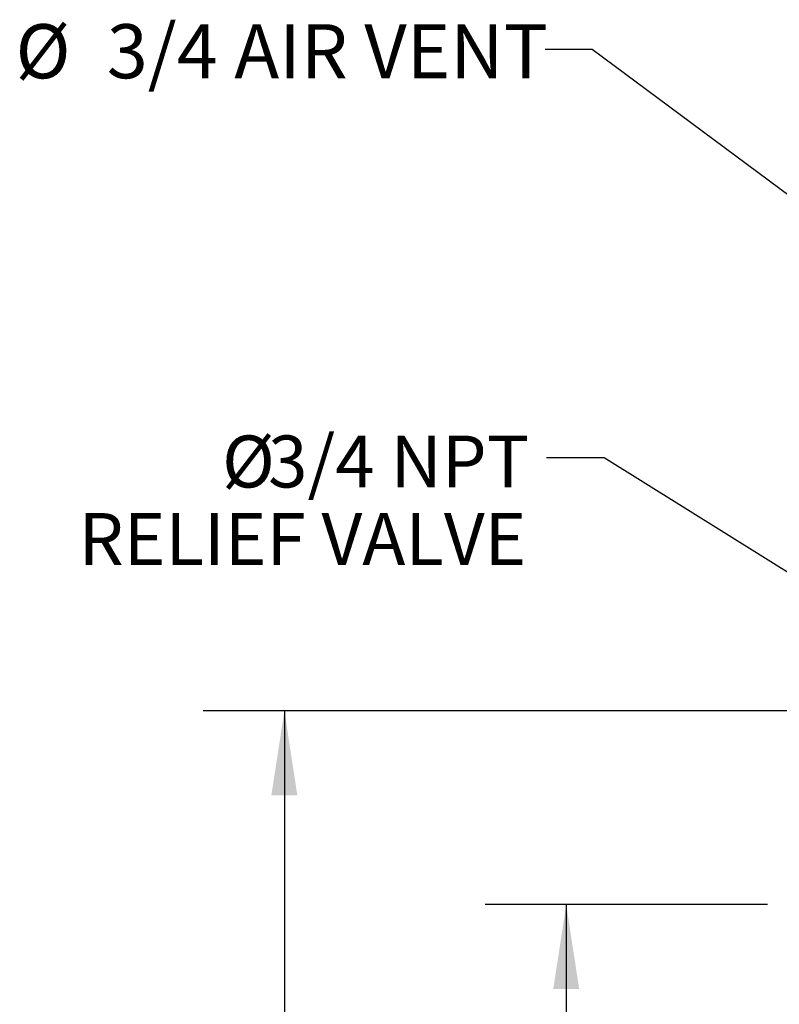
# Model space of a CAD drawing. Units: inches. Extents: x 1.3 to 15.2, y 0.5 to 10.6.
# Drawn here: x 5.9 to 7.1, y 6.4 to 7.9 of the extents above; entities that cross this region are included whole.
import ezdxf

# ---------------------------------------------------------------- set-up
doc = ezdxf.new("R2010")
doc.units = ezdxf.units.IN
doc.header["$MEASUREMENT"] = 0
doc.layers.add('FORMAT', color=7, linetype='Continuous')
doc.styles.add('SLDTEXTSTYLE0', font='TXT', dxfattribs={"width": 0.605})
doc.styles.add('SLDTEXTSTYLE4', font='TXT', dxfattribs={"width": 0.7})
doc.dimstyles.new('SLDDIMSTYLE1', dxfattribs={"dimtxt": 0.08, "dimasz": 0.13, "dimexe": 0, "dimexo": 0.0625, "dimgap": 0.02, "dimtad": 0, "dimtih": 1, "dimtoh": 1, "dimlfac": 20, "dimrnd": 1e-09, "dimzin": 12, "dimdsep": 46, "dimtxsty": 'SLDTEXTSTYLE0', "dimsah": 1, "dimcen": 0.09, "dimadec": 0, "dimazin": 3, "dimtfac": 1, "dimtofl": 0, "dimtmove": 0, "dimatfit": 3, "dimfxl": 0, "dimfrac": 2, "dimtolj": 1, "dimtzin": 12, "dimarcsym": 0})
doc.dimstyles.new('SLDDIMSTYLE2', dxfattribs={"dimtxt": 0.18, "dimasz": 0.13, "dimexe": 0, "dimexo": 0.0625, "dimgap": 0, "dimtad": 0, "dimtih": 1, "dimtoh": 1, "dimdec": 0, "dimrnd": 1e-09, "dimzin": 0, "dimdsep": 46, "dimtxsty": 'Standard', "dimsah": 1, "dimcen": 0.09, "dimadec": 0, "dimazin": 0, "dimtfac": 0.13, "dimtdec": 0, "dimtofl": 0, "dimtmove": 0, "dimatfit": 3, "dimfxl": 0, "dimfrac": 2, "dimtolj": 1, "dimtzin": 0, "dimarcsym": 0})

# ---------------------------------------------------------------- blocks, each defined once
blk = doc.blocks.new('_D_3')
at = {"layer": 'FORMAT'}
for p, q in [((7.0332, 6.5071), (6.5982, 6.5071)), ((6.7232, 6.5071), (6.7232, 5.5722)), ((6.601, 5.4308), (6.5735, 5.4308)), ((6.5735, 5.4308), (6.5735, 5.3081)), ((6.8454, 5.4308), (6.8729, 5.4308)), ((6.8729, 5.4308), (6.8729, 5.3081)), ((6.5735, 5.3081), (6.601, 5.3081)), ((6.8729, 5.3081), (6.8454, 5.3081)), ((6.7232, 4.3548), (6.7232, 5.2897)), ((7.6379, 4.3548), (6.5982, 4.3548))]:
    blk.add_line(p, q, dxfattribs=at)
for points in [[(6.7232, 6.5071), (6.7032, 6.3771), (6.7432, 6.3771)], [(6.7232, 4.3548), (6.7432, 4.4848), (6.7032, 4.4848)]]:
    blk.add_solid(points, dxfattribs=at)
at = {"layer": 'FORMAT', "char_height": 0.08, "attachment_point": 1, "style": 'SLDTEXTSTYLE0'}
for s, insert in [('43.04', (6.5857, 5.5523)), ('1093', (6.601, 5.4112))]:
    blk.add_mtext(s, dxfattribs=dict(at, insert=insert))
blk = doc.blocks.new('_D_4')
at = {"layer": 'FORMAT'}
for p, q in [((7.3101, 6.8055), (6.1643, 6.8055)), ((6.2893, 6.8055), (6.2893, 5.7214)), ((6.167, 5.5801), (6.1395, 5.5801)), ((6.1395, 5.5801), (6.1395, 5.4573)), ((6.4115, 5.5801), (6.439, 5.5801)), ((6.439, 5.5801), (6.439, 5.4573)), ((6.1395, 5.4573), (6.167, 5.4573)), ((6.439, 5.4573), (6.4115, 5.4573)), ((6.2893, 4.3548), (6.2893, 5.439)), ((7.6379, 4.3548), (6.1643, 4.3548))]:
    blk.add_line(p, q, dxfattribs=at)
for points in [[(6.2893, 6.8055), (6.2693, 6.6755), (6.3093, 6.6755)], [(6.2893, 4.3548), (6.3093, 4.4848), (6.2693, 4.4848)]]:
    blk.add_solid(points, dxfattribs=at)
at = {"layer": 'FORMAT', "char_height": 0.08, "attachment_point": 1, "style": 'SLDTEXTSTYLE0'}
for s, insert in [('49.01', (6.1518, 5.7015)), ('1245', (6.167, 5.5604))]:
    blk.add_mtext(s, dxfattribs=dict(at, insert=insert))

msp = doc.modelspace()

# ---------------------------------------------------------------- texts
at = {"layer": 'FORMAT'}
for s, insert, char_height, attachment_point, style in [('%%c', (5.87553, 7.8632), 0.083333, 1, 'SLDTEXTSTYLE4'), ('3/4 AIR VENT', (6.01598, 7.8632), 0.0833333, 1, 'SLDTEXTSTYLE4'), ('3/4 NPT', (6.66605, 7.22964), 0.08, 3, 'SLDTEXTSTYLE0'), ('%%c', (6.27441, 7.22964), 0.08, 3, 'SLDTEXTSTYLE0'), ('RELIEF VALVE', (6.66188, 7.11027), 0.08, 3, 'SLDTEXTSTYLE0')]:
    msp.add_mtext(s, dxfattribs=dict(at, insert=insert, char_height=char_height, attachment_point=attachment_point, style=style))

# ---------------------------------------------------------------- dimensions: what is measured, and where the dimension line sits
for base, p1, p2, picture, middle in [((6.28927, 6.80553), (7.68788, 4.35482), (7.36008, 6.80553), '_D_4', (6.28927, 5.58018)), ((6.72318, 4.35482), (7.08324, 6.50706), (7.68788, 4.35482), '_D_3', (6.72318, 5.43094))]:
    dim = msp.add_linear_dim(base=base, p1=p1, p2=p2, angle=90, dimstyle='SLDDIMSTYLE1', dxfattribs=at)
    dim.commit()
    dim.dimension.update_dxf_attribs({"geometry": picture, "text_midpoint": middle, "dimtype": 160})

# ---------------------------------------------------------------- leaders
for points in [[(7.37656, 7.36826), (6.76313, 7.82413), (6.69063, 7.82413)], [(7.38861, 6.81569), (6.78154, 7.19541), (6.69269, 7.19541)]]:
    msp.add_leader(points, dimstyle='SLDDIMSTYLE2', dxfattribs=at)

doc.saveas('drawing.dxf')
